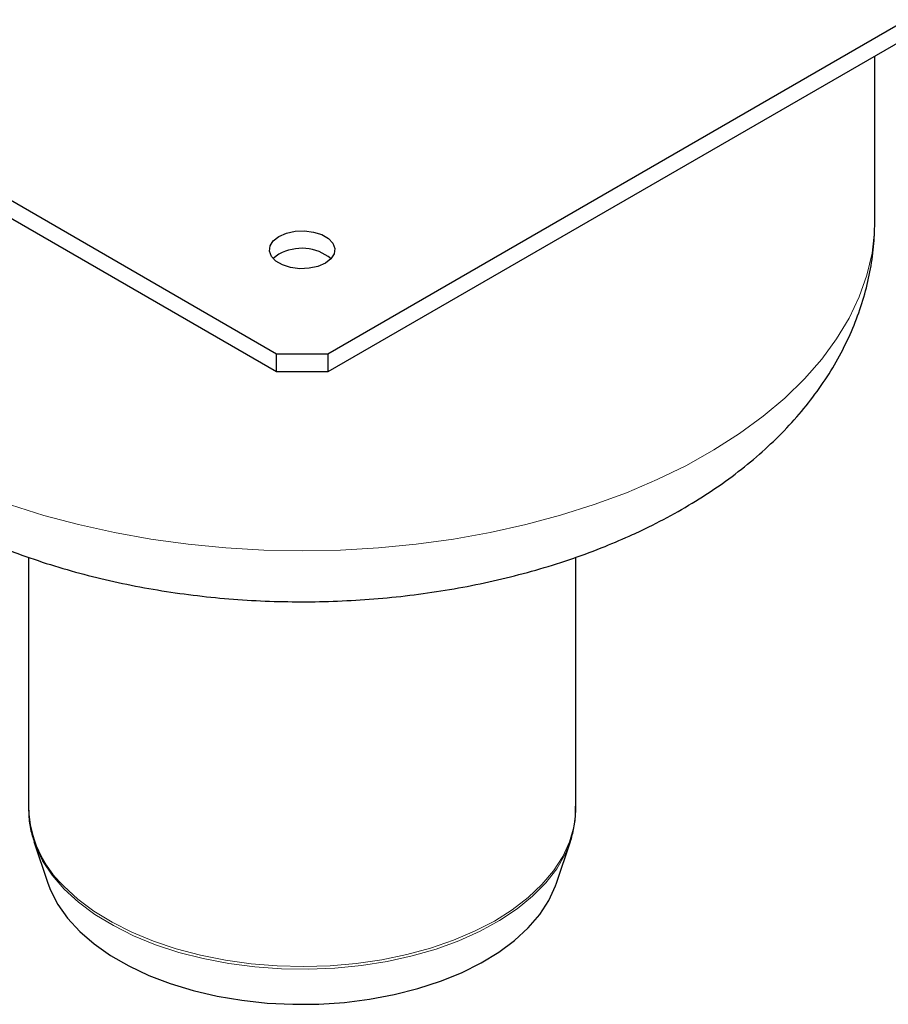
# Model space of a CAD drawing. Units: millimetres. Extents: x 0 to 420, y 0 to 297.
# Drawn here: x 296 to 343, y 135 to 188 of the extents above; entities that cross this region are included whole.
import ezdxf

# ---------------------------------------------------------------- set-up
doc = ezdxf.new("R2010")
doc.units = ezdxf.units.MM

msp = doc.modelspace()

# ---------------------------------------------------------------- linework, layer by layer
at = {"color": 7, "linetype": 'Continuous', "lineweight": 25}
for p, q in [((309.9361, 170.1549), (227.9117, 217.5065)), ((394.7889, 217.5065), (312.7645, 170.1549)), ((309.9361, 169.175), (227.9117, 216.5267)), ((394.7889, 216.5267), (312.7645, 169.175)), ((342.7503, 177.4959), (342.7503, 186.4854)), ((309.9361, 169.175), (309.9361, 170.1549)), ((312.7645, 170.1549), (309.9361, 170.1549)), ((312.7645, 170.1549), (312.7645, 169.175)), ((312.7645, 169.175), (309.9361, 169.175)), ((296.3503, 159.0229), (296.3503, 145.2465)), ((326.3503, 145.2465), (326.3503, 159.0147)), ((296.6458, 143.4486), (297.4049, 141.1658)), ((296.6458, 143.4486), (296.709, 143.2689)), ((325.2957, 141.1658), (326.0548, 143.4486)), ((325.9244, 143.0963), (326.0548, 143.4486))]:
    msp.add_line(p, q, dxfattribs=at)
at = {"color": 8, "linetype": 'Continuous', "lineweight": 18, "flags": 128}
for points in [[(342.7503, 177.4959), (342.733, 176.8937), (342.5932, 175.685), (342.3139, 174.4844), (341.8963, 173.2972), (341.3423, 172.1287), (340.6544, 170.9843), (339.8355, 169.8689), (338.8895, 168.7876), (337.8204, 167.7452), (336.6331, 166.7463), (335.3329, 165.7954), (333.9256, 164.8968), (332.4175, 164.0545), (330.8153, 163.2722)], [(330.8153, 163.2722), (329.1261, 162.5534), (327.3575, 161.9013), (325.5175, 161.319), (323.6142, 160.8088), (321.6561, 160.3732), (319.652, 160.0141), (317.6108, 159.733), (315.5416, 159.5313), (313.4537, 159.4098), (311.3564, 159.3691), (309.2591, 159.4093), (307.1712, 159.5303), (305.1019, 159.7316), (303.0605, 160.0122), (301.0561, 160.3709), (299.0977, 160.806), (297.1941, 161.3158), (295.3536, 161.8977)], [(298.2818, 140.9959), (299.0534, 140.2877), (299.9398, 139.6257), (300.9328, 139.0162), (302.0231, 138.4648), (303.2004, 137.9768), (304.4538, 137.5567), (305.7717, 137.2083), (307.1416, 136.935), (308.5508, 136.7393), (309.9861, 136.6231), (311.4342, 136.5873), (312.8815, 136.6324), (314.3145, 136.7579), (315.7198, 136.9627), (317.0843, 137.2448), (318.3953, 137.6017), (319.6405, 138.0299), (320.8083, 138.5255), (321.8878, 139.0838), (322.869, 139.6997), (323.7425, 140.3674), (324.5004, 141.0806), (325.1355, 141.8327), (325.6418, 142.6167), (326.0148, 143.4253), (326.2508, 144.2508), (326.3477, 145.0857), (326.3503, 145.2465)], [(296.709, 143.2689), (296.7335, 143.204), (297.1221, 142.386), (297.6477, 141.5939), (298.3053, 140.8353), (299.0885, 140.1176), (299.9898, 139.4476), (301.0005, 138.8319), (302.1109, 138.2764), (303.3102, 137.7863), (304.587, 137.3665), (305.929, 137.0209), (307.3231, 136.753), (308.756, 136.5652), (310.2139, 136.4594), (311.6828, 136.4366), (313.1484, 136.497), (314.5967, 136.6401), (316.0138, 136.8644), (317.386, 137.1678), (318.7, 137.5474)], [(318.7, 137.5474), (319.9432, 137.9996), (321.1037, 138.5199), (322.1703, 139.1034), (323.1326, 139.7444), (323.9815, 140.4367), (324.7088, 141.1738), (325.3074, 141.9485), (325.7715, 142.7533), (325.9244, 143.0963)]]:
    msp.add_lwpolyline(points, dxfattribs=at)
at = {"color": 7, "linetype": 'Continuous', "lineweight": 25, "flags": 128}
for points in [[(310.0775, 176.6045), (310.4877, 176.7817), (310.9677, 176.8851), (311.4787, 176.9062), (311.9793, 176.8433), (312.429, 176.7016), (312.7913, 176.4924), (313.0368, 176.2328), (313.1457, 175.9438), (313.1092, 175.6488), (312.9301, 175.3717), (312.6231, 175.1349), (312.213, 174.9577), (311.7329, 174.8543), (311.2219, 174.8332), (310.7213, 174.8961), (310.2716, 175.0379), (309.9093, 175.247), (309.6638, 175.5066), (309.5549, 175.7956), (309.5914, 176.0906), (309.7705, 176.3677), (310.0775, 176.6045)], [(310.0775, 175.6246), (309.7705, 175.3879), (309.7629, 175.3798)], [(297.4049, 141.1658), (297.5533, 140.7721), (297.9563, 139.9887), (298.4924, 139.2324), (299.1564, 138.5106), (299.9415, 137.8306), (300.84, 137.1991), (301.8429, 136.6223), (302.9403, 136.1061), (304.1213, 135.6555), (305.3742, 135.2751), (306.6865, 134.9685), (308.0451, 134.7389), (309.4365, 134.5886), (310.847, 134.5189), (312.2625, 134.5307), (313.6689, 134.6238), (315.0522, 134.7972), (316.3988, 135.0494), (317.6952, 135.3776), (318.9286, 135.7788), (320.0866, 136.2488), (321.1578, 136.7831), (322.1315, 137.3763), (322.9981, 138.0225), (323.7489, 138.7153), (324.3765, 139.4478), (324.8747, 140.2127), (325.2384, 141.0025), (325.2957, 141.1658)]]:
    msp.add_lwpolyline(points, dxfattribs=at)
at = {"color": 7, "linetype": 'Continuous', "lineweight": 25}
for centre, radius, start, end in [((311.3259, 173.3798), 2.5686, 51.13491, 119.07942), ((302.4339, 145.4468), 6.0869, 181.88561, 226.9886)]:
    msp.add_arc(centre, radius, start, end, dxfattribs=at)
for points, knots in [([(329.4626, 160.2569), (329.7627, 160.397), (330.6187, 160.7965), (331.974, 161.5158), (333.4978, 162.4379), (334.9327, 163.4367), (336.2696, 164.5072), (337.4982, 165.6445), (338.6095, 166.8421), (339.5959, 168.0918), (340.4517, 169.3847), (341.1737, 170.712), (341.7601, 172.0648), (342.2123, 173.4351), (342.5276, 174.8156), (342.7178, 176.1698), (342.7371, 177.0637), (342.7464, 177.4935)], [0, 0, 0, 0, 0.0393487, 0.1122031, 0.1852884, 0.2583692, 0.3312204, 0.4035726, 0.4751301, 0.5456165, 0.6148231, 0.6826439, 0.749084, 0.8142467, 0.8783092, 0.9414971, 1, 1, 1, 1]), ([(281.181, 171.539), (281.3521, 171.1526), (281.716, 170.3311), (282.4126, 169.1261), (283.24, 167.9105), (284.1876, 166.7339), (285.2505, 165.5994), (286.4275, 164.5124), (287.7139, 163.4785), (289.1041, 162.5035), (290.5903, 161.5929), (292.164, 160.7513), (293.8155, 159.9824), (295.5357, 159.2888), (297.3156, 158.6724), (299.1473, 158.134), (301.0231, 157.6745), (302.9356, 157.294), (304.8777, 156.9931), (306.8425, 156.7718), (308.8228, 156.6303), (310.8119, 156.5688), (312.8028, 156.5871), (314.7885, 156.6854), (316.7621, 156.8635), (318.7167, 157.1212), (320.6457, 157.4585), (322.5423, 157.8754), (324.4002, 158.3711), (326.2112, 158.9475), (327.9056, 159.5726), (328.9648, 160.0381), (329.4626, 160.2569)], [0, 0, 0, 0, 0.0272415, 0.0579284, 0.0891444, 0.1209434, 0.1533404, 0.1863068, 0.219772, 0.2536341, 0.2877764, 0.3220854, 0.3564619, 0.3908179, 0.4251129, 0.4593256, 0.4934493, 0.5274872, 0.5614495, 0.5953506, 0.6292075, 0.663039, 0.6968645, 0.730703, 0.7645695, 0.7984849, 0.8324694, 0.8665428, 0.9007234, 0.9350267, 0.9694632, 1, 1, 1, 1]), ([(296.3663, 145.16), (296.3653, 145.031), (296.3621, 144.6172), (296.4732, 143.9751), (296.6483, 143.4772), (296.7266, 143.2546)], [0, 0, 0, 0, 0.2003635, 0.6425294, 1, 1, 1, 1]), ([(325.9011, 143.067), (325.9391, 143.1515), (326.0893, 143.4861), (326.2416, 144.0978), (326.3552, 144.7891), (326.3396, 145.2205), (326.3337, 145.3836)], [0, 0, 0, 0, 0.1135818, 0.4497949, 0.7920029, 1, 1, 1, 1])]:
    msp.add_open_spline(points, degree=3, knots=knots, dxfattribs=at)

doc.saveas('drawing.dxf')
